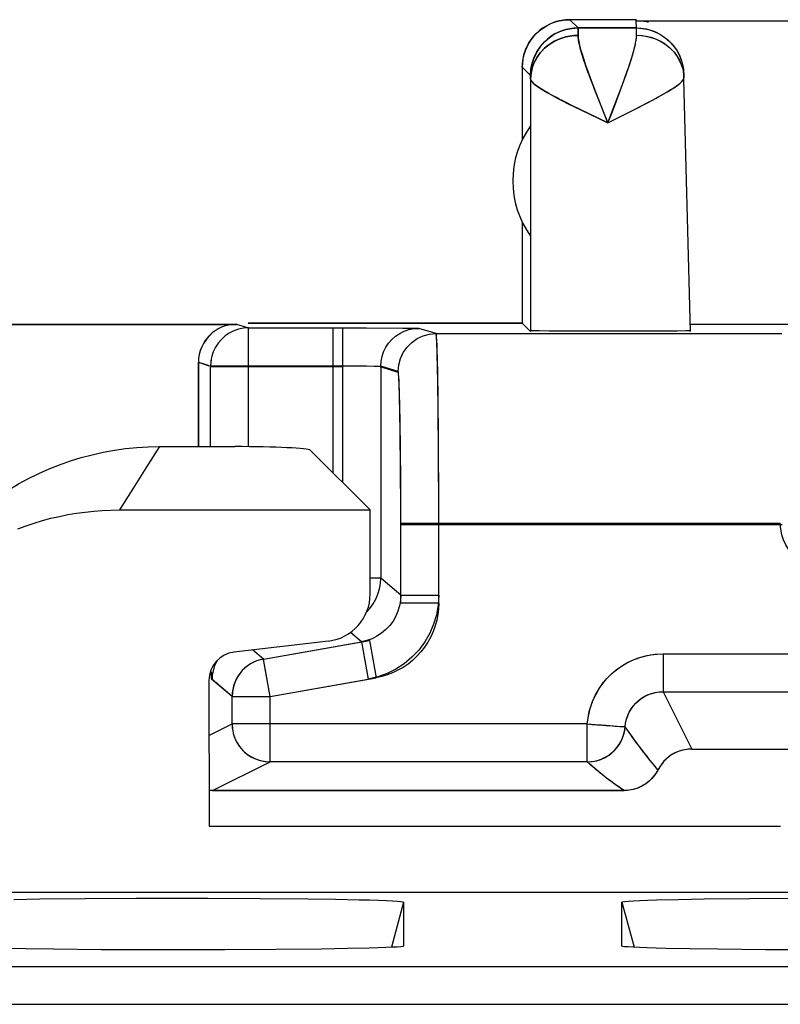
# Model space of a CAD drawing. Units: millimetres. Extents: x -37.8 to 7, y -38 to 11.
# Drawn here: x -33.7 to -29.7, y 5.3 to 10.5 of the extents above; entities that cross this region are included whole.
import ezdxf

# ---------------------------------------------------------------- set-up
doc = ezdxf.new("R2010")
doc.units = ezdxf.units.MM
doc.header["$LTSCALE"] = 16.335
doc.layers.get('0').update_dxf_attribs({"linetype": 'CONTINUOUS'})
for name, color, linetype in [('ASSI', 7, 'CONTINUOUS'), ('MEC', 7, 'CONTINUOUS'), ('RACCORDO', 7, 'CONTINUOUS'), ('SMUSSO', 7, 'CONTINUOUS')]:
    doc.layers.add(name, color=color, linetype=linetype)

msp = doc.modelspace()

# ---------------------------------------------------------------- linework, layer by layer
at = {"color": 7, "linetype": 'CONTINUOUS'}
for p, q in [((-30.8668, 10.4617), (-30.8342, 10.4638)), ((-30.483, 10.4639), (-30.8342, 10.4639)), ((-30.484, 10.4584), (-27.8342, 10.4584)), ((-30.483, 10.4202), (-30.7906, 10.4202)), ((-31.0842, 10.2139), (-31.0842, 9.8318)), ((-30.1975, 8.8198), (-30.2341, 10.2149)), ((-31.0406, 9.9052), (-31.0406, 9.3225)), ((-37.2759, 8.858), (-32.5903, 8.8586)), ((-32.5266, 8.8395), (-31.9041, 8.8393)), ((-31.0401, 8.8197), (-31.0842, 8.8639)), ((-30.7425, 8.8221), (-30.9429, 8.8228)), ((-30.4131, 8.8222), (-30.7425, 8.8221)), ((-30.269, 8.8229), (-30.4131, 8.8222)), ((-30.2229, 8.8234), (-30.269, 8.8229)), ((-30.1985, 8.8587), (-29.6454, 8.8587)), ((-31.5381, 8.8096), (-29.716, 8.8096)), ((-32.7903, 8.2139), (-32.7903, 8.6586)), ((-32.9953, 8.2139), (-32.5992, 8.2139)), ((-32.1998, 8.194), (-31.8861, 7.8803)), ((-33.2055, 7.8803), (-31.8861, 7.8803)), ((-31.8856, 7.4371), (-31.8861, 7.8803)), ((-31.8364, 7.4636), (-31.8342, 7.4738)), ((-32.1059, 7.189), (-32.6031, 7.1304)), ((-32.4914, 7.081), (-32.5119, 7.0708)), ((-32.4837, 7.0841), (-32.4914, 7.081)), ((-32.7352, 6.9816), (-32.7345, 6.2137)), ((-30.1916, 6.62), (-29.4561, 6.62)), ((-30.7415, 6.5524), (-32.4131, 6.5524)), ((-30.7158, 6.5541), (-30.693, 6.5584)), ((-32.7158, 6.4011), (-32.7347, 6.4023)), ((-30.5476, 6.4011), (-32.7158, 6.4011)), ((5.1174, 5.8639), (-35.8858, 5.8639))]:
    msp.add_line(p, q, dxfattribs=at)
at = {"color": 250, "linetype": 'CONTINUOUS'}
for p, q in [((-30.7906, 10.4202), (-30.8342, 10.4639)), ((-30.483, 10.4202), (-30.484, 10.4584)), ((-30.7902, 10.4039), (-30.7903, 10.4132)), ((-30.79, 10.3809), (-30.7902, 10.4039)), ((-30.4825, 10.3817), (-30.483, 10.4202)), ((-30.4825, 10.3817), (-30.4504, 10.3799)), ((-30.4504, 10.3799), (-30.4188, 10.3743)), ((-31.0406, 10.1702), (-31.0842, 10.2139)), ((-30.5492, 10.1408), (-30.537, 10.1747)), ((-30.236, 10.2088), (-30.2331, 10.1768)), ((-30.2354, 10.1871), (-30.2326, 10.1575)), ((-31.04, 10.1506), (-31.04, 9.9052)), ((-30.6981, 10.0833), (-30.713, 10.1219)), ((-30.5629, 10.1036), (-30.5492, 10.1408)), ((-30.5782, 10.0631), (-30.5629, 10.1036)), ((-30.6333, 9.9204), (-30.6727, 10.019)), ((-30.6134, 9.9716), (-30.5782, 10.0631)), ((-30.4677, 10.0036), (-30.4294, 10.0235)), ((-30.7796, 9.9905), (-30.8202, 10.0105)), ((-30.6333, 9.92), (-30.7796, 9.9905)), ((-30.6333, 9.92), (-30.5101, 9.9821)), ((-30.6333, 9.9204), (-30.6134, 9.9716)), ((-30.5101, 9.9821), (-30.4677, 10.0036)), ((-31.0401, 9.3225), (-31.0401, 8.8197)), ((-32.5903, 8.8586), (-32.5266, 8.8395)), ((-32.5266, 8.8395), (-32.5276, 8.8395)), ((-32.5266, 8.2135), (-32.5266, 8.8395)), ((-32.0799, 8.0741), (-32.0799, 8.8395)), ((-31.9041, 8.8393), (-31.714, 8.8385)), ((-31.5381, 8.8096), (-31.63, 8.8372)), ((-31.5295, 8.5925), (-31.5313, 8.6815)), ((-32.7903, 8.6586), (-32.7336, 8.6416)), ((-32.7265, 8.2139), (-32.7265, 8.6395)), ((-32.7265, 8.6395), (-31.9754, 8.6393)), ((-31.9754, 8.6393), (-31.9046, 8.6388)), ((-31.8299, 8.6372), (-31.8299, 7.52)), ((-31.7381, 8.6096), (-31.8299, 8.6372)), ((-31.5278, 8.477), (-31.5295, 8.5925)), ((-31.7286, 8.3929), (-31.7304, 8.4739)), ((-31.5257, 8.2546), (-31.5278, 8.477)), ((-31.727, 8.2884), (-31.7286, 8.3929)), ((-31.7251, 8.0978), (-31.727, 8.2884)), ((-31.5243, 7.9018), (-31.5257, 8.2546)), ((-32.9953, 8.2139), (-33.0658, 8.1033)), ((-33.0658, 8.1033), (-33.1359, 7.9921)), ((-31.7242, 7.8844), (-31.7251, 8.0978)), ((-33.1359, 7.9921), (-33.2055, 7.8803)), ((-31.5242, 7.4313), (-31.5243, 7.9018)), ((-31.7242, 7.4313), (-31.7242, 7.8844)), ((-31.7242, 7.8096), (-29.7251, 7.8096)), ((-31.8299, 7.52), (-31.8857, 7.52)), ((-31.8342, 7.4738), (-31.8315, 7.4917)), ((-31.8315, 7.4917), (-31.8299, 7.52)), ((-31.7242, 7.4313), (-31.8299, 7.52)), ((-31.7242, 7.4313), (-31.5242, 7.4313)), ((-31.9307, 7.1851), (-31.9896, 7.2345)), ((-32.4478, 7.0939), (-31.9307, 7.1851)), ((-31.9307, 7.1851), (-31.896, 6.9882)), ((-32.4478, 7.0939), (-32.5051, 7.142)), ((-30.3427, 7.1221), (-30.3427, 6.9222)), ((-30.3427, 7.1221), (-22.9258, 7.1221)), ((-32.4131, 6.897), (-32.4478, 7.0939)), ((-32.7175, 7.0089), (-32.7188, 6.9857)), ((-32.6131, 6.897), (-32.7188, 6.9857)), ((-32.4131, 6.897), (-31.896, 6.9882)), ((-30.3427, 6.9222), (-30.1916, 6.62)), ((-30.3427, 6.9222), (-22.9258, 6.9222)), ((-32.6131, 6.7524), (-32.6131, 6.897)), ((-32.6131, 6.897), (-32.4131, 6.897)), ((-32.4131, 6.5524), (-32.4131, 6.897)), ((-32.735, 6.6915), (-32.6131, 6.7524)), ((-30.7415, 6.7524), (-32.6131, 6.7524)), ((-30.7415, 6.5524), (-30.7415, 6.7524)), ((-30.5422, 6.7352), (-30.542, 6.7373)), ((-30.4287, 6.5835), (-30.4448, 6.6042)), ((-32.7158, 6.4011), (-32.4131, 6.5524)), ((-30.7415, 6.5524), (-30.7158, 6.5541)), ((-30.4132, 6.5638), (-30.4287, 6.5835)), ((-30.3981, 6.5451), (-30.4132, 6.5638)), ((-30.3836, 6.5273), (-30.3981, 6.5451)), ((-30.3696, 6.5105), (-30.3836, 6.5273))]:
    msp.add_line(p, q, dxfattribs=at)
at = {"color": 7, "linetype": 'CONTINUOUS'}
for points in [[(-31.0842, 10.2138), (-31.0821, 10.2465), (-31.0757, 10.2786), (-31.0652, 10.3095), (-31.0507, 10.3388), (-31.0325, 10.366), (-31.011, 10.3906), (-30.9864, 10.4122), (-30.9592, 10.4304), (-30.9299, 10.4448), (-30.8989, 10.4553), (-30.8668, 10.4617)], [(-32.5276, 8.8395), (-32.5528, 8.8378), (-32.5786, 8.8326), (-32.6037, 8.824), (-32.6276, 8.8121), (-32.6498, 8.797), (-32.6696, 8.7792), (-32.6867, 8.7593), (-32.7009, 8.7375), (-32.7121, 8.7142), (-32.7201, 8.6898), (-32.7231, 8.6765)], [(-30.9429, 8.8228), (-30.9958, 8.8232), (-31.0149, 8.8234), (-31.0285, 8.8237), (-31.0369, 8.8239), (-31.0401, 8.8242)], [(-30.1975, 8.8242), (-30.2003, 8.8239), (-30.2088, 8.8237), (-30.2229, 8.8234)], [(-33.9813, 7.8448), (-33.9353, 7.8832), (-33.8879, 7.9197), (-33.8393, 7.9542), (-33.7892, 7.9867), (-33.7378, 8.0173), (-33.6853, 8.0459), (-33.6317, 8.0722), (-33.577, 8.0965), (-33.5215, 8.1186), (-33.4651, 8.1384), (-33.408, 8.156), (-33.3502, 8.1713), (-33.2919, 8.1842), (-33.2331, 8.1949), (-33.1739, 8.2032), (-33.1146, 8.2091), (-33.0551, 8.2127), (-32.9953, 8.2139)], [(-33.7416, 7.7812), (-33.6987, 7.7968), (-33.6553, 7.8112), (-33.6115, 7.8243), (-33.5673, 7.836), (-33.5227, 7.8463), (-33.4779, 7.8553), (-33.4329, 7.8629), (-33.3877, 7.8692), (-33.3423, 7.874), (-33.2968, 7.8775), (-33.2512, 7.8796), (-33.2055, 7.8803)], [(-29.525, 7.5939), (-29.5508, 7.5957), (-29.5755, 7.6007), (-29.5991, 7.609), (-29.6221, 7.6207), (-29.6439, 7.6357), (-29.6636, 7.6534), (-29.6809, 7.6738), (-29.6961, 7.697), (-29.7083, 7.7223), (-29.717, 7.7494), (-29.7226, 7.7785), (-29.7251, 7.8096)], [(-31.8699, 7.3845), (-31.8556, 7.4096), (-31.8444, 7.4361), (-31.8364, 7.4636)], [(-31.9047, 7.342), (-31.8871, 7.3609), (-31.8699, 7.3845)], [(-32.5119, 7.0708), (-32.5312, 7.0583), (-32.5491, 7.0436), (-32.5652, 7.0268), (-32.5794, 7.008)], [(-32.5794, 7.008), (-32.5914, 6.9875), (-32.6009, 6.9658), (-32.6076, 6.9433), (-32.6117, 6.9202), (-32.6131, 6.897)], [(-32.6096, 6.7154), (-32.6067, 6.7021), (-32.5986, 6.6777), (-32.5874, 6.6544), (-32.5732, 6.6326), (-32.5562, 6.6127), (-32.5363, 6.5949), (-32.5141, 6.5798), (-32.4902, 6.5679), (-32.4651, 6.5593), (-32.4393, 6.5542), (-32.4131, 6.5524)], [(-30.693, 6.5584), (-30.6701, 6.5656), (-30.6479, 6.5757), (-30.6267, 6.5887), (-30.607, 6.6044), (-30.5894, 6.6225), (-30.5742, 6.6429), (-30.5616, 6.6651), (-30.552, 6.6885), (-30.5454, 6.7127), (-30.5422, 6.7352)], [(-30.1916, 6.62), (-30.2163, 6.6183), (-30.2401, 6.614), (-30.2629, 6.6068), (-30.285, 6.5966), (-30.3061, 6.5837), (-30.3252, 6.5686), (-30.342, 6.5514), (-30.3568, 6.5321), (-30.3824, 6.4889)], [(-30.3824, 6.4889), (-30.3973, 6.4695), (-30.4142, 6.4523), (-30.4335, 6.4371), (-30.4549, 6.4241), (-30.4772, 6.414), (-30.4998, 6.4068), (-30.5233, 6.4026), (-30.5476, 6.4011)]]:
    msp.add_lwpolyline(points, dxfattribs=at)
at = {"color": 250, "linetype": 'CONTINUOUS'}
for points in [[(-31.0406, 10.1702), (-31.0384, 10.2028), (-31.032, 10.2349), (-31.0215, 10.2659), (-31.0071, 10.2952), (-30.9889, 10.3224), (-30.9673, 10.347), (-30.9427, 10.3685), (-30.9156, 10.3867), (-30.8862, 10.4012), (-30.8553, 10.4117), (-30.8232, 10.4181), (-30.7906, 10.4202)], [(-31.04, 10.1506), (-31.0378, 10.1806), (-31.0314, 10.2101), (-31.0208, 10.2386), (-31.0063, 10.2656), (-30.9881, 10.2906), (-30.9666, 10.3133), (-30.942, 10.3331), (-30.9148, 10.3499), (-30.8855, 10.3632), (-30.8546, 10.373), (-30.8226, 10.3789), (-30.79, 10.3809)], [(-30.7903, 10.4132), (-30.7904, 10.4163), (-30.7904, 10.4184), (-30.7905, 10.4197), (-30.7906, 10.4202)], [(-30.713, 10.1219), (-30.7263, 10.1571), (-30.7324, 10.1736), (-30.7381, 10.1892), (-30.7435, 10.2042), (-30.7485, 10.2183), (-30.7531, 10.2318), (-30.7574, 10.2445), (-30.7614, 10.2566), (-30.7651, 10.268), (-30.7685, 10.2787), (-30.7715, 10.2888), (-30.7743, 10.2983), (-30.7768, 10.3072), (-30.779, 10.3157), (-30.7811, 10.3238), (-30.7829, 10.3315), (-30.7846, 10.339), (-30.786, 10.3464), (-30.7873, 10.3535), (-30.7884, 10.3606), (-30.7892, 10.3676), (-30.7897, 10.3744), (-30.79, 10.3809)], [(-30.537, 10.1747), (-30.5315, 10.1905), (-30.5263, 10.2055), (-30.5214, 10.2198), (-30.5169, 10.2333), (-30.5128, 10.2462), (-30.5089, 10.2583), (-30.5054, 10.2698), (-30.5021, 10.2807), (-30.4992, 10.2909), (-30.4966, 10.3004), (-30.4942, 10.3094), (-30.4921, 10.3179), (-30.4902, 10.3259), (-30.4885, 10.3334), (-30.487, 10.3408), (-30.4857, 10.348), (-30.4846, 10.355), (-30.4837, 10.3619), (-30.483, 10.3687), (-30.4826, 10.3753), (-30.4825, 10.3817)], [(-30.483, 10.4202), (-30.4509, 10.4181), (-30.4193, 10.412), (-30.3888, 10.4018), (-30.3599, 10.3878), (-30.333, 10.3702), (-30.3085, 10.3493), (-30.287, 10.3254), (-30.2687, 10.299), (-30.2539, 10.2704), (-30.243, 10.2402), (-30.236, 10.2088)], [(-30.4188, 10.3743), (-30.3882, 10.365), (-30.3592, 10.3522), (-30.3323, 10.336), (-30.3079, 10.3168), (-30.2863, 10.2948), (-30.268, 10.2704), (-30.2533, 10.244), (-30.2424, 10.2161), (-30.2354, 10.1871)], [(-31.0402, 10.1621), (-31.0403, 10.1647), (-31.0403, 10.1667), (-31.0404, 10.1683), (-31.0404, 10.1694), (-31.0405, 10.17), (-31.0406, 10.1702)], [(-31.04, 10.1506), (-31.0401, 10.155), (-31.0402, 10.1621)], [(-30.8202, 10.0105), (-30.8568, 10.0288), (-30.8736, 10.0374), (-30.8895, 10.0456), (-30.9044, 10.0534), (-30.9184, 10.0608), (-30.9314, 10.0679), (-30.9435, 10.0747), (-30.9548, 10.0811), (-30.9652, 10.0871), (-30.9748, 10.0928), (-30.9836, 10.0983), (-30.9916, 10.1034), (-30.9988, 10.1082), (-31.0053, 10.1127), (-31.0112, 10.117), (-31.0166, 10.1211), (-31.0214, 10.125), (-31.0257, 10.1289), (-31.0296, 10.1326), (-31.0329, 10.1363), (-31.0357, 10.14), (-31.038, 10.1435), (-31.0394, 10.1471), (-31.04, 10.1506)], [(-30.4294, 10.0235), (-30.4117, 10.0328), (-30.395, 10.0417), (-30.3793, 10.0502), (-30.3645, 10.0584), (-30.3507, 10.0661), (-30.3378, 10.0735), (-30.3257, 10.0804), (-30.3146, 10.0871), (-30.3043, 10.0933), (-30.2948, 10.0993), (-30.2861, 10.1049), (-30.2783, 10.1102), (-30.2712, 10.1151), (-30.2648, 10.1198), (-30.2591, 10.1242), (-30.254, 10.1283), (-30.2494, 10.1323), (-30.2453, 10.1361), (-30.2417, 10.1399), (-30.2387, 10.1435), (-30.2361, 10.1471), (-30.2342, 10.1506), (-30.2329, 10.1541), (-30.2326, 10.1575)], [(-30.6727, 10.019), (-30.69, 10.0627), (-30.6981, 10.0833)], [(-31.8299, 8.6372), (-31.8282, 8.6633), (-31.8231, 8.6889), (-31.8147, 8.7137), (-31.8031, 8.7372), (-31.7886, 8.7589), (-31.7713, 8.7786), (-31.7517, 8.7958), (-31.7299, 8.8104), (-31.7065, 8.822), (-31.6817, 8.8304), (-31.6561, 8.8355), (-31.63, 8.8372)], [(-31.714, 8.8385), (-31.6591, 8.838), (-31.6469, 8.8378), (-31.638, 8.8376), (-31.6324, 8.8374), (-31.63, 8.8372)], [(-31.7381, 8.6096), (-31.735, 8.6444), (-31.726, 8.678), (-31.7113, 8.7096), (-31.6913, 8.7382), (-31.6666, 8.7628), (-31.6381, 8.7828), (-31.6065, 8.7976), (-31.5728, 8.8066), (-31.5381, 8.8096)], [(-31.5313, 8.6815), (-31.5323, 8.7175), (-31.5333, 8.7478), (-31.5344, 8.773), (-31.5356, 8.7925), (-31.5368, 8.805), (-31.5381, 8.8096)], [(-32.7231, 8.6765), (-32.7249, 8.6648), (-32.7265, 8.6395)], [(-31.9046, 8.6388), (-31.8648, 8.6383), (-31.8546, 8.6382), (-31.846, 8.638), (-31.8393, 8.6378), (-31.8343, 8.6376), (-31.8312, 8.6374), (-31.8299, 8.6372)], [(-31.7304, 8.4739), (-31.7313, 8.5071), (-31.7323, 8.5362), (-31.7333, 8.5607), (-31.7344, 8.5803), (-31.7356, 8.595), (-31.7368, 8.6047), (-31.7381, 8.6096)], [(-31.7242, 7.4313), (-31.7258, 7.4025), (-31.7308, 7.374), (-31.7391, 7.3462), (-31.7506, 7.3194), (-31.7652, 7.294), (-31.7827, 7.2705), (-31.8028, 7.2492), (-31.8253, 7.2304), (-31.8497, 7.2144), (-31.8757, 7.2015), (-31.9028, 7.1917), (-31.9307, 7.1851)], [(-31.5242, 7.4313), (-31.5274, 7.3783), (-31.5364, 7.3273), (-31.5511, 7.2781), (-31.5719, 7.2302), (-31.5984, 7.1841), (-31.6296, 7.1419), (-31.6657, 7.1039), (-31.7066, 7.0698), (-31.7502, 7.041), (-31.796, 7.0181), (-31.8446, 7.0004), (-31.896, 6.9882)], [(-30.7415, 6.7524), (-30.7359, 6.7936), (-30.7268, 6.8329), (-30.7142, 6.8703), (-30.6978, 6.9061), (-30.678, 6.9401), (-30.6554, 6.9715), (-30.6301, 7.0003), (-30.6021, 7.0266), (-30.5716, 7.0501), (-30.5385, 7.0708), (-30.5029, 7.0887), (-30.4654, 7.1028), (-30.4263, 7.113), (-30.3854, 7.1194), (-30.3427, 7.1221)], [(-32.6899, 7.0888), (-32.6975, 7.0755), (-32.7068, 7.0541), (-32.7134, 7.0318), (-32.7175, 7.0089)], [(-32.4478, 7.0939), (-32.4699, 7.0887), (-32.4837, 7.0841)], [(-32.7188, 6.9857), (-32.7196, 6.9889), (-32.7204, 6.9967), (-32.7212, 7.0091), (-32.7219, 7.0263)], [(-30.542, 6.7373), (-30.5395, 6.7576), (-30.5349, 6.7773), (-30.5284, 6.7962), (-30.5202, 6.8142), (-30.5104, 6.8311), (-30.499, 6.8468), (-30.4863, 6.8613), (-30.4724, 6.8743), (-30.4571, 6.8861), (-30.4406, 6.8966), (-30.4228, 6.9054), (-30.404, 6.9125), (-30.3843, 6.9178), (-30.3637, 6.921), (-30.3427, 6.9222)], [(-32.6131, 6.7524), (-32.6115, 6.7272), (-32.6096, 6.7154)], [(-30.7415, 6.7524), (-30.7159, 6.75), (-30.6911, 6.7482), (-30.6672, 6.7468), (-30.6443, 6.7451), (-30.6225, 6.7432)], [(-30.6225, 6.7432), (-30.5849, 6.7407), (-30.57, 6.7393), (-30.558, 6.7385), (-30.5493, 6.7383), (-30.5439, 6.7381), (-30.542, 6.7373)], [(-30.4448, 6.6042), (-30.4614, 6.6259), (-30.4699, 6.6372), (-30.4785, 6.6487), (-30.4873, 6.6606), (-30.4961, 6.6726), (-30.5051, 6.685), (-30.5142, 6.6977), (-30.5234, 6.7106), (-30.5327, 6.7238), (-30.542, 6.7373)], [(-30.5476, 6.4011), (-30.556, 6.4067), (-30.5644, 6.4124), (-30.5729, 6.4182), (-30.5816, 6.4242), (-30.5904, 6.4304), (-30.5992, 6.4367), (-30.6082, 6.4432), (-30.6172, 6.4498), (-30.6264, 6.4566), (-30.6356, 6.4636), (-30.645, 6.4708), (-30.6544, 6.4781), (-30.6639, 6.4857), (-30.6734, 6.4934), (-30.683, 6.5012), (-30.6927, 6.5093), (-30.7024, 6.5176), (-30.7121, 6.526), (-30.7219, 6.5346), (-30.7316, 6.5434)]]:
    msp.add_lwpolyline(points, dxfattribs=at)
at = {"color": 7, "linetype": 'CONTINUOUS'}
msp.add_arc((-30.6342, 9.6139), 0.5, 144.3638, 215.6362, dxfattribs=at)
for centre, major_axis, ratio, start_param, end_param in [((-30.484, 10.2083), (-0.0036, 0.25), 0.999831, -0.274569, -0.146536), ((-32.5903, 8.6586), (0.1916, -0.0575), 0.999834, 1.862273, 3.432978), ((-32.5992, 8.1929), (0.4, 0), 0.052408, 0.05236, 1.570796), ((-32.136, 7.4378), (-0.1631, 0.1906), 0.996613, -3.730589, -2.279338), ((-32.585, 6.9812), (-0.0978, 0.1144), 0.996613, -0.588997, 0.862255)]:
    msp.add_ellipse(centre, major_axis=major_axis, ratio=ratio, start_param=start_param, end_param=end_param, dxfattribs=at)
at = {"layer": 'ASSI', "color": 7, "linetype": 'CONTINUOUS'}
for p, q in [((-30.8342, 10.4638), (-30.856, 10.4629)), ((-30.483, 10.4639), (-30.8342, 10.4639)), ((-30.7906, 10.4202), (-30.483, 10.4202)), ((-31.0842, 10.2139), (-31.0842, 9.8318)), ((-30.1975, 8.8198), (-30.2341, 10.2153)), ((-31.0406, 9.9052), (-31.0406, 9.3225)), ((-31.0842, 9.3959), (-31.0842, 8.8639)), ((-37.2759, 8.858), (-32.5903, 8.858)), ((-32.5276, 8.8639), (-31.0842, 8.8639)), ((-32.7903, 8.6581), (-32.7903, 8.2139)), ((-32.9953, 8.2139), (-32.5992, 8.2139)), ((-32.1998, 8.194), (-31.8861, 7.8803)), ((-33.2055, 7.8803), (-31.8861, 7.8803)), ((-31.8856, 7.4371), (-31.8861, 7.8803)), ((-32.1059, 7.189), (-32.6031, 7.1304)), ((-32.7352, 6.9816), (-32.7345, 6.2137)), ((-32.6096, 6.7154), (-32.6089, 6.7116)), ((-30.1916, 6.62), (-29.4561, 6.62)), ((-30.7415, 6.5524), (-32.4131, 6.5524)), ((-30.7156, 6.5541), (-30.7022, 6.5563)), ((-30.7022, 6.5563), (-30.6834, 6.5611)), ((-32.7158, 6.4011), (-32.7347, 6.4021)), ((-32.7158, 6.4011), (-30.5476, 6.4011)), ((-32.7345, 6.2137), (-29.7237, 6.2137)), ((5.1174, 5.8639), (-35.8858, 5.8639)), ((-33.7635, 5.8273), (-33.6266, 5.8296)), ((-33.6266, 5.8296), (-33.3868, 5.8322)), ((-33.3868, 5.8322), (-33.1176, 5.8338)), ((-33.1176, 5.8338), (-32.7407, 5.834)), ((-32.7407, 5.834), (-32.4654, 5.8328)), ((-32.4654, 5.8328), (-32.2145, 5.8305)), ((-32.2145, 5.8305), (-32.0681, 5.8284)), ((-31.7091, 5.8137), (-31.7091, 5.5815)), ((-30.5593, 5.5815), (-30.5593, 5.8137)), ((-30.3773, 5.8246), (-30.2635, 5.8273)), ((-30.2635, 5.8273), (-30.1266, 5.8296)), ((-30.1266, 5.8296), (-29.8868, 5.8322)), ((-29.8868, 5.8322), (-29.6176, 5.8338)), ((-33.5543, 5.5647), (-33.7006, 5.5668)), ((-33.3033, 5.5624), (-33.5543, 5.5647)), ((-33.0281, 5.5612), (-33.3033, 5.5624)), ((-32.6511, 5.5614), (-33.0281, 5.5612)), ((-32.3819, 5.563), (-32.6511, 5.5614)), ((-32.142, 5.5656), (-32.3819, 5.563)), ((-32.0051, 5.5679), (-32.142, 5.5656)), ((-31.8912, 5.5706), (-32.0051, 5.5679)), ((-31.7091, 5.5815), (-31.7091, 5.5814)), ((-30.5593, 5.5814), (-30.5593, 5.5815)), ((-30.0543, 5.5647), (-30.2006, 5.5668)), ((-29.8033, 5.5624), (-30.0543, 5.5647)), ((-29.5281, 5.5612), (-29.8033, 5.5624))]:
    msp.add_line(p, q, dxfattribs=at)
at = {"layer": 'ASSI', "color": 250, "linetype": 'CONTINUOUS'}
for p, q in [((-30.8342, 10.4639), (-30.7906, 10.4202)), ((-30.483, 10.4202), (-30.484, 10.4588)), ((-30.7904, 10.4155), (-30.7902, 10.4077)), ((-30.7902, 10.4077), (-30.79, 10.3809)), ((-30.4825, 10.3817), (-30.483, 10.4202)), ((-30.4825, 10.3817), (-30.4568, 10.3806)), ((-30.4568, 10.3806), (-30.4313, 10.377)), ((-30.8334, 10.3773), (-30.8546, 10.373)), ((-31.0842, 10.2139), (-31.0406, 10.1702)), ((-30.2351, 10.2024), (-30.2326, 10.1575)), ((-31.0402, 10.1639), (-31.0401, 10.1582)), ((-31.0401, 10.1582), (-31.04, 10.1506)), ((-31.04, 10.1506), (-31.04, 9.9052)), ((-30.7762, 9.9888), (-30.6333, 9.92)), ((-30.6333, 9.92), (-30.4927, 9.9908)), ((-31.0401, 9.3225), (-31.0401, 8.8197)), ((-32.5266, 8.2135), (-32.5266, 8.8368)), ((-32.0307, 8.8368), (-32.0307, 8.025)), ((-31.5304, 8.633), (-31.5319, 8.6987)), ((-32.7903, 8.6581), (-32.7354, 8.6397)), ((-32.7265, 8.2139), (-32.7265, 8.6368)), ((-32.7265, 8.6368), (-32.0307, 8.6368)), ((-31.7381, 8.6036), (-31.8308, 8.6345)), ((-31.5289, 8.5532), (-31.5304, 8.633)), ((-31.5271, 8.4102), (-31.5289, 8.5532)), ((-31.7294, 8.4273), (-31.7311, 8.4952)), ((-31.7279, 8.3454), (-31.7294, 8.4273)), ((-31.5253, 8.1846), (-31.5271, 8.4102)), ((-31.726, 8.2006), (-31.7279, 8.3454)), ((-32.9953, 8.2139), (-33.0658, 8.1033)), ((-31.7248, 8.036), (-31.726, 8.2006)), ((-31.5242, 7.8687), (-31.5253, 8.1846)), ((-33.0658, 8.1033), (-33.1359, 7.9921)), ((-33.1359, 7.9921), (-33.2055, 7.8803)), ((-31.7242, 7.8626), (-31.7248, 8.036)), ((-31.7242, 7.3893), (-31.7242, 7.8626)), ((-31.5242, 7.3893), (-31.5242, 7.8687)), ((-31.7242, 7.8036), (-29.7147, 7.8036)), ((-31.5242, 7.3893), (-31.7242, 7.3893)), ((-32.4478, 7.0939), (-31.8894, 7.1924)), ((-31.8894, 7.1924), (-31.8547, 6.9955)), ((-32.4478, 7.0939), (-32.5051, 7.142)), ((-30.3427, 7.1221), (-30.3427, 6.9222)), ((-30.3427, 7.1221), (-22.9258, 7.1221)), ((-32.4131, 6.897), (-32.4476, 7.0925)), ((-32.6131, 6.897), (-32.7197, 6.9864)), ((-32.4131, 6.897), (-31.8547, 6.9955)), ((-30.3427, 6.9222), (-30.1916, 6.62)), ((-30.3427, 6.9222), (-22.9258, 6.9222)), ((-32.6131, 6.7524), (-32.6131, 6.897)), ((-32.6131, 6.897), (-32.4131, 6.897)), ((-32.4131, 6.5524), (-32.4131, 6.897)), ((-32.735, 6.6915), (-32.6131, 6.7524)), ((-30.7415, 6.7524), (-32.6131, 6.7524)), ((-30.7415, 6.5524), (-30.7415, 6.7524)), ((-30.5422, 6.7352), (-30.542, 6.7373)), ((-32.7158, 6.4011), (-32.4131, 6.5524)), ((-30.7224, 6.5351), (-30.7415, 6.5524)), ((-31.7091, 5.8137), (-31.7731, 5.5749)), ((-30.5593, 5.8137), (-30.4953, 5.5749)), ((-35.7175, 5.4745), (4.9491, 5.4745)), ((-35.6306, 5.2746), (4.8621, 5.2746))]:
    msp.add_line(p, q, dxfattribs=at)
at = {"layer": 'ASSI', "color": 7, "linetype": 'CONTINUOUS'}
for points in [[(-30.856, 10.4629), (-30.8776, 10.4601), (-30.8989, 10.4553), (-30.9197, 10.4488), (-30.9398, 10.4404), (-30.9592, 10.4304), (-30.9776, 10.4187), (-30.9949, 10.4054), (-31.0109, 10.3907), (-31.0257, 10.3746), (-31.039, 10.3573), (-31.0507, 10.3389), (-31.0608, 10.3195), (-31.0691, 10.2994), (-31.0757, 10.2786), (-31.0804, 10.2573)], [(-31.0804, 10.2573), (-31.0833, 10.2356), (-31.0842, 10.2138)], [(-33.9813, 7.8448), (-33.9353, 7.8832), (-33.8879, 7.9197), (-33.8393, 7.9542), (-33.7892, 7.9867), (-33.7378, 8.0173), (-33.6853, 8.0459), (-33.6317, 8.0722), (-33.577, 8.0965), (-33.5215, 8.1186), (-33.4651, 8.1384), (-33.408, 8.156), (-33.3502, 8.1713), (-33.2919, 8.1842), (-33.2331, 8.1949), (-33.1739, 8.2032), (-33.1146, 8.2091), (-33.0551, 8.2127), (-32.9953, 8.2139)], [(-33.7416, 7.7812), (-33.6987, 7.7968), (-33.6553, 7.8112), (-33.6115, 7.8243), (-33.5673, 7.836), (-33.5227, 7.8463), (-33.4779, 7.8553), (-33.4329, 7.8629), (-33.3877, 7.8692), (-33.3423, 7.874), (-33.2968, 7.8775), (-33.2512, 7.8796), (-33.2055, 7.8803)], [(-32.4837, 7.0841), (-32.5001, 7.077), (-32.5164, 7.0682), (-32.5319, 7.0578), (-32.5464, 7.0461), (-32.5597, 7.033)], [(-32.5597, 7.033), (-32.5718, 7.0187), (-32.5825, 7.0033), (-32.5917, 6.987), (-32.5993, 6.97), (-32.6053, 6.9523), (-32.6096, 6.9342)], [(-32.6096, 6.9342), (-32.6122, 6.9157), (-32.6131, 6.897)], [(-32.6089, 6.7116), (-32.6036, 6.6916), (-32.5962, 6.6721), (-32.5868, 6.6534), (-32.5755, 6.6357), (-32.5623, 6.6193), (-32.5474, 6.6043), (-32.5311, 6.591), (-32.5135, 6.5795), (-32.4948, 6.5699), (-32.4752, 6.5623), (-32.4549, 6.5569)], [(-30.6834, 6.5611), (-30.6649, 6.5677), (-30.6468, 6.5763), (-30.6296, 6.5866), (-30.6136, 6.5986), (-30.5988, 6.6123), (-30.5855, 6.6273), (-30.5737, 6.6435), (-30.5637, 6.6608), (-30.5554, 6.679), (-30.549, 6.698), (-30.5445, 6.7175), (-30.5422, 6.7352)], [(-30.1916, 6.62), (-30.2101, 6.6191), (-30.2281, 6.6166), (-30.2457, 6.6125), (-30.263, 6.6067), (-30.2798, 6.5994), (-30.2958, 6.5906), (-30.3109, 6.5803), (-30.3251, 6.5686), (-30.3381, 6.5558), (-30.3498, 6.5419), (-30.3603, 6.5267)], [(-32.4549, 6.5569), (-32.4341, 6.5536), (-32.4131, 6.5524)], [(-30.3603, 6.5267), (-30.3789, 6.4942), (-30.3894, 6.4792), (-30.4011, 6.4652), (-30.4141, 6.4524), (-30.4283, 6.4407), (-30.4434, 6.4305), (-30.4594, 6.4217), (-30.4762, 6.4143), (-30.4935, 6.4086), (-30.5111, 6.4045), (-30.5291, 6.402), (-30.5476, 6.4011)], [(-32.0681, 5.8284), (-31.9432, 5.826), (-31.8892, 5.8246), (-31.8421, 5.8232), (-31.8018, 5.8217), (-31.7683, 5.8201), (-31.7422, 5.8185), (-31.7237, 5.8169), (-31.7127, 5.8153), (-31.7091, 5.8137)], [(-30.5593, 5.8137), (-30.5554, 5.8153), (-30.544, 5.817), (-30.5253, 5.8186), (-30.4989, 5.8202), (-30.4651, 5.8217), (-30.4246, 5.8232), (-30.3773, 5.8246)], [(-33.7006, 5.5668), (-33.8255, 5.5693), (-33.8795, 5.5706), (-33.9266, 5.5721), (-33.9669, 5.5736), (-34.0003, 5.5751), (-34.0263, 5.5767), (-34.0448, 5.5783), (-34.0558, 5.5799), (-34.0593, 5.5814)], [(-31.7091, 5.5814), (-31.713, 5.5799), (-31.7244, 5.5782), (-31.7432, 5.5766), (-31.7696, 5.575), (-31.8034, 5.5735), (-31.8439, 5.572), (-31.8912, 5.5706)], [(-30.2006, 5.5668), (-30.3255, 5.5693), (-30.3795, 5.5706), (-30.4266, 5.5721), (-30.4669, 5.5736), (-30.5003, 5.5751), (-30.5263, 5.5767), (-30.5448, 5.5783), (-30.5558, 5.5799), (-30.5593, 5.5814)]]:
    msp.add_lwpolyline(points, dxfattribs=at)
at = {"layer": 'ASSI', "color": 250, "linetype": 'CONTINUOUS'}
for points in [[(-30.7906, 10.4202), (-30.8124, 10.4192), (-30.834, 10.4164), (-30.8553, 10.4117), (-30.8761, 10.4051), (-30.8962, 10.3968), (-30.9156, 10.3867), (-30.934, 10.375), (-30.9513, 10.3617), (-30.9673, 10.347), (-30.9821, 10.3309), (-30.9953, 10.3136), (-31.0071, 10.2952), (-31.0171, 10.2759), (-31.0255, 10.2557), (-31.032, 10.2349), (-31.0368, 10.2136), (-31.0396, 10.192), (-31.0406, 10.1702)], [(-30.79, 10.3809), (-30.8118, 10.38), (-30.8334, 10.3773)], [(-30.7906, 10.4202), (-30.7905, 10.4196), (-30.7904, 10.418), (-30.7904, 10.4155)], [(-30.79, 10.3809), (-30.789, 10.3662), (-30.7864, 10.3489), (-30.7823, 10.329), (-30.7766, 10.3066), (-30.7693, 10.2816), (-30.7606, 10.2541), (-30.7505, 10.2242), (-30.7391, 10.192), (-30.7265, 10.1577), (-30.7128, 10.1214), (-30.698, 10.0833), (-30.6668, 10.0035)], [(-30.5562, 10.1217), (-30.543, 10.1581), (-30.5308, 10.1925), (-30.5197, 10.2248), (-30.51, 10.2548), (-30.5017, 10.2823), (-30.4947, 10.3074), (-30.4893, 10.3298), (-30.4855, 10.3497), (-30.4832, 10.367), (-30.4825, 10.3817)], [(-30.483, 10.4202), (-30.4573, 10.4189), (-30.4319, 10.4149), (-30.407, 10.4084), (-30.3829, 10.3993), (-30.3599, 10.3878), (-30.3382, 10.374), (-30.318, 10.358), (-30.2996, 10.3401), (-30.2831, 10.3203), (-30.2687, 10.299), (-30.2566, 10.2763), (-30.2469, 10.2524), (-30.2397, 10.2277), (-30.2351, 10.2024)], [(-30.8546, 10.373), (-30.8754, 10.3669), (-30.8955, 10.3592), (-30.9148, 10.3499), (-30.9332, 10.3391), (-30.9505, 10.3268), (-30.9666, 10.3133), (-30.9813, 10.2985), (-30.9946, 10.2825), (-31.0063, 10.2656), (-31.0164, 10.2478), (-31.0248, 10.2292), (-31.0314, 10.2101), (-31.0361, 10.1905), (-31.039, 10.1706), (-31.04, 10.1506)], [(-30.4313, 10.377), (-30.4064, 10.3711), (-30.3823, 10.3628), (-30.3592, 10.3522), (-30.3375, 10.3395), (-30.3173, 10.3248), (-30.2989, 10.3083), (-30.2824, 10.2901), (-30.268, 10.2704), (-30.256, 10.2494), (-30.2463, 10.2274), (-30.2391, 10.2046), (-30.2345, 10.1812)], [(-31.0406, 10.1702), (-31.0405, 10.1699), (-31.0404, 10.1691), (-31.0404, 10.1679), (-31.0403, 10.1661), (-31.0402, 10.1639)], [(-31.04, 10.1506), (-31.0384, 10.1445), (-31.034, 10.1376), (-31.0267, 10.1298), (-31.0166, 10.1211), (-31.0037, 10.1116), (-30.9881, 10.1012), (-30.9698, 10.0898), (-30.9489, 10.0777), (-30.9255, 10.0647), (-30.8997, 10.0509), (-30.8717, 10.0363), (-30.8417, 10.0211), (-30.8097, 10.0053), (-30.7762, 9.9888)], [(-30.6333, 9.9205), (-30.6167, 9.9623), (-30.6008, 10.0036), (-30.5562, 10.1217)], [(-30.4927, 9.9908), (-30.4594, 10.0079), (-30.4277, 10.0244), (-30.3979, 10.0402), (-30.3701, 10.0553), (-30.3446, 10.0695), (-30.3214, 10.083), (-30.3008, 10.0955), (-30.2827, 10.1072), (-30.2674, 10.1179), (-30.2548, 10.1277), (-30.2449, 10.1365), (-30.238, 10.1444), (-30.2338, 10.1514), (-30.2326, 10.1575)], [(-30.6668, 10.0035), (-30.6503, 9.9623), (-30.6333, 9.9205)], [(-31.5319, 8.6987), (-31.5328, 8.7259), (-31.5336, 8.7491), (-31.5345, 8.7683), (-31.5354, 8.7834), (-31.5363, 8.7944), (-31.5372, 8.8011), (-31.5381, 8.8036)], [(-32.7231, 8.6738), (-32.7255, 8.6573), (-32.7265, 8.6368)], [(-31.7311, 8.4952), (-31.732, 8.5233), (-31.733, 8.5474), (-31.734, 8.5674), (-31.735, 8.583), (-31.736, 8.5942), (-31.737, 8.6011), (-31.7381, 8.6036)], [(-31.5242, 7.3893), (-31.5254, 7.3587), (-31.5289, 7.3284), (-31.5347, 7.2985), (-31.5429, 7.2687), (-31.5535, 7.2393), (-31.5662, 7.2108), (-31.5813, 7.1834), (-31.5986, 7.1571), (-31.6178, 7.1322), (-31.6389, 7.1091), (-31.6619, 7.0874), (-31.6862, 7.0679), (-31.712, 7.0503), (-31.7392, 7.0348), (-31.7671, 7.0215), (-31.7955, 7.0106), (-31.8247, 7.0019), (-31.8547, 6.9955)], [(-30.7415, 6.7524), (-30.7376, 6.7852), (-30.7312, 6.8172), (-30.7221, 6.8486), (-30.7102, 6.8796), (-30.6957, 6.9099), (-30.6789, 6.9388), (-30.6596, 6.9661), (-30.638, 6.9918), (-30.6144, 7.0156), (-30.589, 7.0372), (-30.5616, 7.0568), (-30.533, 7.0739), (-30.5029, 7.0885), (-30.4716, 7.1007), (-30.4399, 7.1101), (-30.4079, 7.1168), (-30.3755, 7.1208), (-30.3427, 7.1221)], [(-32.4478, 7.0939), (-32.4657, 7.0899), (-32.4837, 7.0841)], [(-32.7197, 6.9864), (-32.7203, 6.9883), (-32.7209, 6.9931), (-32.7214, 7.0008), (-32.722, 7.0115), (-32.7226, 7.025)], [(-32.7197, 6.9864), (-32.7188, 7.005), (-32.7162, 7.0234)], [(-30.542, 6.7373), (-30.5396, 6.757), (-30.5351, 6.7765), (-30.5287, 6.7954), (-30.5205, 6.8135), (-30.5106, 6.8308), (-30.4989, 6.847), (-30.4857, 6.8619), (-30.4711, 6.8755), (-30.4552, 6.8875), (-30.4382, 6.8979), (-30.4202, 6.9065), (-30.4015, 6.9133), (-30.3822, 6.9182), (-30.3625, 6.9212), (-30.3427, 6.9222)], [(-32.6131, 6.7524), (-32.612, 6.732), (-32.6096, 6.7154)], [(-30.7415, 6.7524), (-30.7208, 6.7506), (-30.7007, 6.7492), (-30.6811, 6.7478), (-30.6619, 6.7464), (-30.6433, 6.7448)], [(-30.6433, 6.7448), (-30.6093, 6.7425), (-30.5944, 6.7412), (-30.5696, 6.7395)], [(-30.5696, 6.7395), (-30.56, 6.7386), (-30.5524, 6.7381), (-30.5468, 6.7379), (-30.5433, 6.7377), (-30.542, 6.7373)], [(-30.3696, 6.5105), (-30.39, 6.5351), (-30.41, 6.5599), (-30.4297, 6.5848), (-30.4492, 6.6098), (-30.4683, 6.635), (-30.4871, 6.6604), (-30.5057, 6.6858), (-30.524, 6.7115), (-30.542, 6.7373)], [(-30.7415, 6.5524), (-30.7215, 6.5534), (-30.7156, 6.5541)], [(-30.5476, 6.4011), (-30.5717, 6.4174), (-30.5951, 6.4338), (-30.6179, 6.4503), (-30.6401, 6.467), (-30.6616, 6.4838), (-30.6824, 6.5008), (-30.7027, 6.5179), (-30.7224, 6.5351)]]:
    msp.add_lwpolyline(points, dxfattribs=at)
at = {"layer": 'ASSI', "color": 7, "linetype": 'CONTINUOUS'}
msp.add_arc((-30.6342, 9.6139), 0.5, 144.3638, 215.6362, dxfattribs=at)
for centre, major_axis, ratio, start_param, end_param in [((-32.5903, 8.658), (0.1898, -0.0633), 0.999831, 2.62526, 3.463265), ((-32.5992, 8.1929), (0.4, 0), 0.052408, 0.05236, 1.570796), ((-32.136, 7.4378), (-0.1631, 0.1906), 0.996613, -3.730589, -2.279338), ((-32.585, 6.9812), (-0.0978, 0.1144), 0.996613, -0.588997, 0.862255)]:
    msp.add_ellipse(centre, major_axis=major_axis, ratio=ratio, start_param=start_param, end_param=end_param, dxfattribs=at)
at = {"layer": 'MEC', "color": 7, "linetype": 'CONTINUOUS'}
for p, q in [((-31.0842, 9.3959), (-31.0842, 8.8639)), ((-31.0842, 8.8639), (-32.5276, 8.8639))]:
    msp.add_line(p, q, dxfattribs=at)
at = {"layer": 'RACCORDO', "color": 7, "linetype": 'CONTINUOUS'}
msp.add_line((-32.7345, 6.2137), (-29.7237, 6.2137), dxfattribs=at)
at = {"layer": 'RACCORDO', "color": 250, "linetype": 'CONTINUOUS'}
for p, q in [((-35.7175, 5.4745), (4.9491, 5.4745)), ((-35.6306, 5.2746), (4.8621, 5.2746))]:
    msp.add_line(p, q, dxfattribs=at)
at = {"layer": 'SMUSSO', "color": 7, "linetype": 'CONTINUOUS'}
for p, q in [((-33.7635, 5.8273), (-33.6266, 5.8296)), ((-33.6266, 5.8296), (-33.3868, 5.8322)), ((-33.3868, 5.8322), (-33.1176, 5.8338)), ((-33.1176, 5.8338), (-32.7407, 5.834)), ((-32.7407, 5.834), (-32.4654, 5.8328)), ((-32.4654, 5.8328), (-32.2145, 5.8305)), ((-32.2145, 5.8305), (-32.0681, 5.8284)), ((-31.7091, 5.8137), (-31.7091, 5.5815)), ((-30.5593, 5.5815), (-30.5593, 5.8137)), ((-30.3773, 5.8246), (-30.2635, 5.8273)), ((-30.2635, 5.8273), (-30.1266, 5.8296)), ((-30.1266, 5.8296), (-29.8868, 5.8322)), ((-29.8868, 5.8322), (-29.6176, 5.8338)), ((-33.5543, 5.5647), (-33.7006, 5.5668)), ((-33.3033, 5.5624), (-33.5543, 5.5647)), ((-33.0281, 5.5612), (-33.3033, 5.5624)), ((-32.6511, 5.5614), (-33.0281, 5.5612)), ((-32.3819, 5.563), (-32.6511, 5.5614)), ((-32.142, 5.5656), (-32.3819, 5.563)), ((-32.0051, 5.5679), (-32.142, 5.5656)), ((-31.8912, 5.5706), (-32.0051, 5.5679)), ((-31.7091, 5.5815), (-31.7091, 5.5814)), ((-30.5593, 5.5814), (-30.5593, 5.5815)), ((-30.0543, 5.5647), (-30.2006, 5.5668)), ((-29.8033, 5.5624), (-30.0543, 5.5647)), ((-29.5281, 5.5612), (-29.8033, 5.5624))]:
    msp.add_line(p, q, dxfattribs=at)
at = {"layer": 'SMUSSO', "color": 250, "linetype": 'CONTINUOUS'}
for p, q in [((-31.7091, 5.8137), (-31.7731, 5.5749)), ((-30.5593, 5.8137), (-30.4953, 5.5749))]:
    msp.add_line(p, q, dxfattribs=at)
at = {"layer": 'SMUSSO', "color": 7, "linetype": 'CONTINUOUS'}
for points in [[(-32.0681, 5.8284), (-31.9432, 5.826), (-31.8892, 5.8246), (-31.8421, 5.8232), (-31.8018, 5.8217), (-31.7683, 5.8201), (-31.7422, 5.8185), (-31.7237, 5.8169), (-31.7127, 5.8153), (-31.7091, 5.8137)], [(-30.5593, 5.8137), (-30.5554, 5.8153), (-30.544, 5.817), (-30.5253, 5.8186), (-30.4989, 5.8202), (-30.4651, 5.8217), (-30.4246, 5.8232), (-30.3773, 5.8246)], [(-33.7006, 5.5668), (-33.8255, 5.5693), (-33.8795, 5.5706), (-33.9266, 5.5721), (-33.9669, 5.5736), (-34.0003, 5.5751), (-34.0263, 5.5767), (-34.0448, 5.5783), (-34.0558, 5.5799), (-34.0593, 5.5814)], [(-31.7091, 5.5814), (-31.713, 5.5799), (-31.7244, 5.5782), (-31.7432, 5.5766), (-31.7696, 5.575), (-31.8034, 5.5735), (-31.8439, 5.572), (-31.8912, 5.5706)], [(-30.2006, 5.5668), (-30.3255, 5.5693), (-30.3795, 5.5706), (-30.4266, 5.5721), (-30.4669, 5.5736), (-30.5003, 5.5751), (-30.5263, 5.5767), (-30.5448, 5.5783), (-30.5558, 5.5799), (-30.5593, 5.5814)]]:
    msp.add_lwpolyline(points, dxfattribs=at)

doc.saveas('drawing.dxf')
